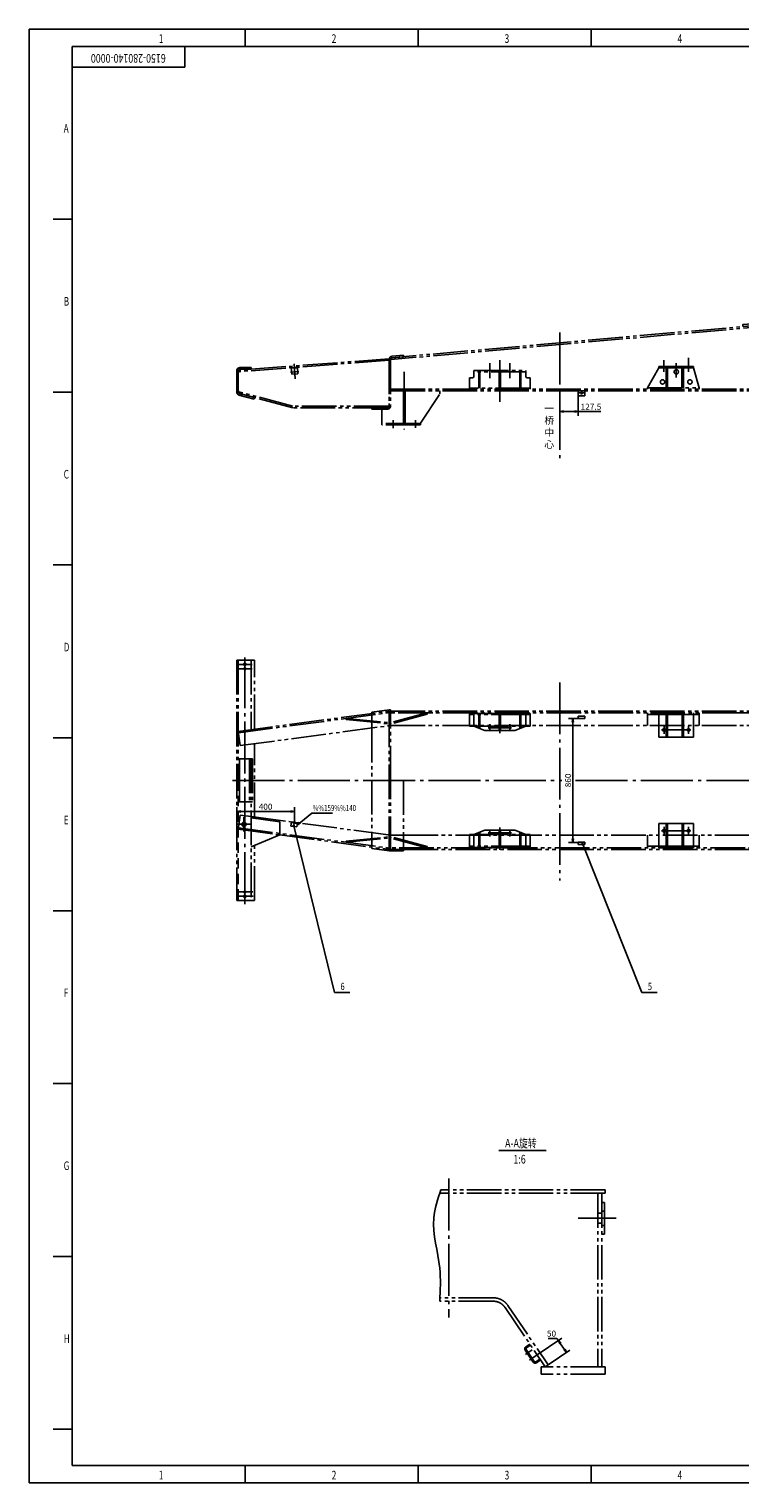
# Model space of a CAD drawing. Extents: x 0 to 14268, y 0 to 10092.
# Drawn here: x 0 to 4932, y 0 to 10092 of the extents above; entities that cross this region are included whole.
import ezdxf
from ezdxf.enums import TextEntityAlignment as Align

# ---------------------------------------------------------------- set-up
doc = ezdxf.new("R2010")
doc.units = 0
doc.header["$LTSCALE"] = 12
doc.header["$MEASUREMENT"] = 0
for name, pattern in [('CENTER', [25.2, 20, -2, 1.2, -2]), ('CENTER1', [12.6, 10, -1, 0.6, -1]), ('CENTER2', [28.575, 19.05, -3.175, 3.175, -3.175]), ('HIDDEN', [3, 2, -1]), ('PHANTOM1', [15, 10, -1, 1, -1, 1, -1])]:
    doc.linetypes.add(name, pattern=pattern)
doc.layers.get('0').update_dxf_attribs({"linetype": 'CONTINUOUS'})
doc.layers.get('DEFPOINTS').update_dxf_attribs({"linetype": 'CONTINUOUS'})
for name, color, linetype in [('1', 2, 'CONTINUOUS'), ('1粗实线', 2, 'CONTINUOUS'), ('3-中心线', 6, 'CENTER2'), ('3中心线', 6, 'CENTER1'), ('4虚线', 3, 'HIDDEN'), ('5双点线', 3, 'PHANTOM1'), ('6标注线', 4, 'CONTINUOUS'), ('DIML', 4, 'CONTINUOUS')]:
    doc.layers.add(name, color=color, linetype=linetype)
doc.styles.add('HZ', font='txt.shx', dxfattribs={"width": 0.7, "bigfont": 'hztxt.shx'})
doc.dimstyles.new('DSTYLE3', dxfattribs={"dimscale": 12, "dimtxt": 3.5, "dimasz": 1.6, "dimexe": 2.5, "dimexo": 0, "dimgap": 1, "dimtad": 1, "dimdec": 0, "dimrnd": 1, "dimzin": 0, "dimdsep": 46, "dimtxsty": 'HZ', "dimblk": 'JAZ', "dimblk1": 'JNO', "dimblk2": 'JAZ', "dimcen": 2, "dimadec": 0, "dimazin": 0, "dimtfac": 1, "dimtmove": 0, "dimatfit": 2, "dimldrblk": 'JAZ', "dimfxl": 0, "dimtolj": 1, "dimtzin": 0, "dimarcsym": 0})

# ---------------------------------------------------------------- blocks, each defined once
blk = doc.blocks.new('TKBTA0')
at = {"layer": '1', "color": 4, "linetype": 'Continuous'}
for p, q in [((0, 841), (0, 0)), ((1189, 841), (0, 841)), ((125, 841), (125, 831)), ((225, 841), (225, 831)), ((325, 841), (325, 831)), ((14, 731), (25, 731)), ((14, 631), (25, 631)), ((14, 531), (25, 531)), ((14, 431), (25, 431)), ((14, 331), (25, 331)), ((14, 231), (25, 231)), ((14, 131), (25, 131)), ((14, 31), (25, 31)), ((125, 0), (125, 10)), ((225, 0), (225, 10)), ((325, 0), (325, 10)), ((0, 0), (1189, 0))]:
    blk.add_line(p, q, dxfattribs=at)
at = {"layer": '1', "color": 2, "linetype": 'Continuous'}
for p, q in [((25, 831), (25, 10)), ((1179, 831), (25, 831)), ((90, 819), (90, 831)), ((25, 819), (90, 819)), ((25, 10), (1179, 10))]:
    blk.add_line(p, q, dxfattribs=at)
at = {"layer": '1', "color": 4, "linetype": 'Continuous', "style": 'HZ', "width": 0.7}
for s, p in [('1', (75, 833)), ('2', (175, 833)), ('3', (275, 833)), ('4', (375, 833)), ('A', (20, 781)), ('B', (20, 681)), ('C', (20, 581)), ('D', (20, 481)), ('E', (20, 381)), ('F', (20, 281)), ('G', (20, 181)), ('H', (20, 81)), ('1', (75, 2)), ('2', (175, 2)), ('3', (275, 2)), ('4', (375, 2))]:
    blk.add_text(s, height=5, dxfattribs=at).set_placement(p)
blk = doc.blocks.new('JDH')
at = {"layer": '1', "color": 4, "linetype": 'Continuous', "style": 'HZ', "width": 0.75}
blk.add_attdef('JDH', text='', height=5, rotation=180, dxfattribs=at).set_placement((32.39, -6.3), align=Align.MIDDLE)
blk = doc.blocks.new('A$C547D631F')
at = {"layer": '1粗实线'}
blk.add_line((418, 1033), (418, 1020), dxfattribs=at)
at = {"layer": '3中心线', "ltscale": 5}
for p, q in [((260, 1050), (260, 0)), ((405, 1053), (405, 0)), ((550, 1050), (550, 0)), ((220, 460), (300, 460)), ((240, 478), (240, 441)), ((280, 478), (280, 441)), ((510, 460), (590, 460)), ((530, 478), (530, 441)), ((570, 478), (570, 441)), ((219, 350), (302, 350)), ((509, 350), (595, 350))]:
    blk.add_line(p, q, dxfattribs=at)
at = {"layer": '4虚线', "ltscale": 3}
blk.add_line((278, 312), (290, 312), dxfattribs=at)
at = {"layer": '5双点线', "ltscale": 2}
for p, q in [((0, 1259), (520, 1259)), ((0, 1259), (0, 1229)), ((520, 1259), (520, 1229)), ((102, 1033), (102, 1020)), ((110, 1020), (410, 1020)), ((50, 960), (50, 515)), ((200, 950), (200, 790)), ((220, 970), (300, 970)), ((320, 950), (320, 790)), ((470, 960), (470, 515)), ((220, 770), (300, 770)), ((110, 620), (110, 28)), ((110, 620), (410, 620)), ((120, 620), (120, 28)), ((120, 610), (400, 610)), ((210, 610), (210, 602)), ((310, 610), (310, 602)), ((400, 620), (400, 28)), ((410, 620), (410, 28)), ((470, 620), (700, 620)), ((690, 610), (470, 610)), ((500, 610), (500, 602)), ((600, 610), (600, 602)), ((690, 620), (690, 28)), ((700, 620), (700, 28)), ((909, 611), (794, 433)), ((917, 606), (802, 428)), ((965, 620), (926, 620)), ((965, 610), (926, 610)), ((965, 620), (965, 610)), ((50, 515), (90, 290)), ((120, 602), (210, 602)), ((310, 602), (400, 602)), ((470, 515), (465, 485)), ((500, 602), (470, 602)), ((690, 602), (600, 602)), ((120, 485), (400, 485)), ((120, 480), (400, 480)), ((120, 440), (400, 440)), ((120, 435), (400, 435)), ((230, 435), (230, 295)), ((242, 435), (242, 295)), ((278, 435), (278, 295)), ((290, 435), (290, 295)), ((410, 485), (690, 485)), ((410, 480), (690, 480)), ((410, 440), (690, 440)), ((410, 435), (690, 435)), ((456, 435), (430, 290)), ((465, 485), (456, 435)), ((520, 435), (520, 295)), ((532, 435), (532, 295)), ((568, 435), (568, 295)), ((580, 435), (580, 295)), ((791, 427), (700, 68)), ((801, 425), (710, 66)), ((230, 388), (242, 388)), ((230, 312), (242, 312)), ((278, 388), (290, 388)), ((520, 388), (532, 388)), ((520, 312), (532, 312)), ((568, 388), (580, 388)), ((568, 312), (580, 312)), ((90, 290), (110, 290)), ((120, 295), (400, 295)), ((120, 290), (400, 290)), ((120, 245), (400, 245)), ((410, 295), (690, 295)), ((410, 290), (690, 290)), ((410, 245), (690, 245)), ((110, 28), (120, 28)), ((120, 82), (210, 82)), ((120, 68), (400, 68)), ((120, 58), (400, 58)), ((210, 68), (210, 82)), ((310, 82), (400, 82)), ((310, 68), (310, 82)), ((400, 28), (410, 28)), ((500, 82), (410, 82)), ((690, 68), (410, 68)), ((690, 58), (410, 58)), ((500, 68), (500, 82)), ((690, 82), (600, 82)), ((600, 68), (600, 82)), ((690, 28), (700, 28)), ((710, 66), (700, 68))]:
    blk.add_line(p, q, dxfattribs=at)
for centre in [(240, 460), (280, 460), (530, 460), (570, 460)]:
    blk.add_circle(centre, 6.5, dxfattribs=at)
for centre, radius, start, end in [((-138, 1033), 240, 360, 54.9004), ((658, 1033), 240, 125.0996, 180), ((110, 960), 60, 90, 180), ((410, 960), 60, 360, 90), ((220, 950), 20, 90, 180), ((300, 950), 20, 0, 90), ((220, 790), 20, 180, 270), ((300, 790), 20, 270, 360), ((926, 600), 20, 90, 147.0823), ((926, 600), 10, 90, 147.0823), ((811, 422), 20, 147.0823, 165.7405), ((811, 422), 10, 147.0823, 165.7405)]:
    blk.add_arc(centre, radius, start, end, dxfattribs=at)
blk = doc.blocks.new('A$C5FB43278')
at = {"layer": '3中心线', "ltscale": 3}
blk.add_line((115, 133), (115, 0), dxfattribs=at)
at = {"layer": '4虚线', "ltscale": 3}
for p, q in [((0, 54), (0, 64)), ((0, 54), (230, 54)), ((15, 64), (15, 76)), ((215, 64), (215, 76)), ((230, 64), (230, 54))]:
    blk.add_line(p, q, dxfattribs=at)
blk = doc.blocks.new('A$C103F328A')
at = {"layer": '3中心线', "ltscale": 5}
for p, q in [((500, 1031), (500, 0)), ((645, 1035), (645, 0)), ((790, 1031), (790, 0)), ((460, 460), (540, 460)), ((480, 478), (480, 441)), ((520, 478), (520, 441)), ((750, 460), (830, 460)), ((770, 478), (770, 441)), ((810, 478), (810, 441)), ((459, 350), (542, 350)), ((749, 350), (835, 350))]:
    blk.add_line(p, q, dxfattribs=at)
at = {"layer": '5双点线', "ltscale": 2}
for p, q in [((760, 1089), (240, 1089)), ((240, 1089), (240, 1059)), ((240, 1089), (240, 1059)), ((760, 1089), (760, 1059)), ((342, 863), (342, 860)), ((350, 860), (650, 860)), ((658, 863), (658, 860)), ((290, 800), (290, 515)), ((710, 800), (710, 515)), ((1000, 800), (1000, 772)), ((350, 620), (350, 28)), ((350, 620), (650, 620)), ((360, 620), (360, 28)), ((360, 610), (640, 610)), ((450, 610), (450, 602)), ((550, 610), (550, 602)), ((640, 620), (640, 28)), ((650, 620), (650, 28)), ((710, 620), (940, 620)), ((930, 610), (710, 610)), ((740, 610), (740, 602)), ((840, 610), (840, 602)), ((930, 620), (930, 28)), ((940, 620), (940, 28)), ((1000, 632), (1000, 515)), ((290, 515), (330, 290)), ((360, 602), (450, 602)), ((550, 602), (640, 602)), ((710, 515), (705, 485)), ((740, 602), (710, 602)), ((930, 602), (840, 602)), ((1000, 515), (960, 290)), ((0, 450), (302, 450)), ((0, 450), (0, 440)), ((0, 440), (40, 440)), ((48, 436), (342, 62)), ((56, 443), (350, 68)), ((360, 485), (640, 485)), ((360, 480), (640, 480)), ((360, 440), (640, 440)), ((360, 435), (640, 435)), ((470, 435), (470, 295)), ((482, 435), (482, 295)), ((518, 435), (518, 295)), ((530, 435), (530, 295)), ((650, 485), (930, 485)), ((650, 480), (930, 480)), ((650, 440), (930, 440)), ((650, 435), (930, 435)), ((696, 435), (670, 290)), ((705, 485), (696, 435)), ((760, 435), (760, 295)), ((772, 435), (772, 295)), ((808, 435), (808, 295)), ((820, 435), (820, 295)), ((470, 388), (482, 388)), ((470, 312), (482, 312)), ((518, 388), (530, 388)), ((518, 312), (530, 312)), ((760, 388), (772, 388)), ((760, 312), (772, 312)), ((808, 388), (820, 388)), ((808, 312), (820, 312)), ((330, 290), (350, 290)), ((360, 295), (640, 295)), ((360, 290), (640, 290)), ((360, 245), (640, 245)), ((650, 295), (930, 295)), ((650, 290), (930, 290)), ((650, 245), (930, 245)), ((960, 290), (940, 290)), ((342, 62), (350, 68)), ((350, 28), (360, 28)), ((360, 82), (450, 82)), ((360, 68), (640, 68)), ((360, 58), (640, 58)), ((450, 68), (450, 82)), ((550, 82), (640, 82)), ((550, 68), (550, 82)), ((640, 28), (650, 28)), ((740, 82), (650, 82)), ((930, 68), (650, 68)), ((930, 58), (650, 58)), ((740, 68), (740, 82)), ((930, 82), (840, 82)), ((840, 68), (840, 82)), ((930, 28), (940, 28))]:
    blk.add_line(p, q, dxfattribs=at)
for centre in [(480, 460), (520, 460), (770, 460), (810, 460)]:
    blk.add_circle(centre, 6.5, dxfattribs=at)
for centre, radius, start, end in [((102, 863), 240, 0, 54.9004), ((898, 863), 240, 125.0996, 180), ((350, 800), 60, 90, 180), ((650, 800), 60, 360, 90), ((940, 800), 60, 360, 54.3147), ((40, 430), 20, 38.144, 90), ((40, 430), 10, 38.144, 90)]:
    blk.add_arc(centre, radius, start, end, dxfattribs=at)
blk = doc.blocks.new('A$C3A200AA8')
at = {"layer": '3中心线', "ltscale": 3}
for p, q in [((5068, 1737), (5068, 0)), ((7119, 1617), (7119, 1718)), ((7968, 1734), (7968, 277)), ((8718, 1737), (8718, 277)), ((11068, 1737), (11068, 168)), ((5683, 1622), (5683, 1469)), ((3693, 1560), (3693, 550)), ((5508, 1545), (5861, 1545)), ((2243, 1397), (2243, 508)), ((6778, 1326), (6778, 1193)), ((9168, 1326), (9168, 1193)), ((11108, 1326), (11108, 1193)), ((3135, 1125), (3135, 1223)), ((11307, 1256), (11564, 1256)), ((11468, 1302), (11468, 1211)), ((1163, 1125), (1163, 724)), ((1756, 1082), (1756, 1184)), ((1826, 917), (1826, 1206)), ((1896, 1082), (1896, 1184)), ((2965, 1124), (2965, 1205)), ((3050, 1184), (3050, 1086)), ((1086, 733), (1086, 789)), ((1240, 737), (1240, 789))]:
    blk.add_line(p, q, dxfattribs=at)
at = {"layer": '4虚线', "ltscale": 3}
for p, q in [((5064, 1632), (5064, 1397)), ((5072, 1632), (5072, 1397)), ((5064, 1397), (5072, 1397)), ((4808, 1257), (4808, 1269)), ((6678, 1257), (6678, 1269)), ((6878, 1257), (6878, 1269)), ((9068, 1257), (9068, 1269)), ((9268, 1257), (9268, 1269)), ((4728, 1029), (4728, 1054))]:
    blk.add_line(p, q, dxfattribs=at)
blk.add_arc((4312, 1335), 502, 325.9359, 351.0464, dxfattribs=at)
at = {"layer": '5双点线', "ltscale": 2}
for p, q in [((4633, 1632), (4103, 1490)), ((4633, 1644), (4115, 1505)), ((4635, 1632), (4117, 1493)), ((4633, 1644), (4868, 1644)), ((4635, 1632), (4868, 1632)), ((4636, 1632), (4733, 1632)), ((4683, 1632), (11390, 1632)), ((4733, 1029), (4733, 1632)), ((4733, 1632), (4733, 1029)), ((4818, 1644), (6403, 1644)), ((4828, 1029), (4828, 1632)), ((4838, 1029), (4838, 1632)), ((4868, 1632), (4868, 1644)), ((4868, 1632), (4868, 1644)), ((5493, 1029), (5493, 1632)), ((5501, 1029), (5501, 1632)), ((9528, 1648), (6403, 1648)), ((6403, 1632), (6403, 1648)), ((6433, 1029), (6433, 1632)), ((6441, 1029), (6441, 1632)), ((8856, 1678), (7081, 1678)), ((7081, 1648), (7081, 1678)), ((7085, 1029), (7085, 1632)), ((7095, 1029), (7095, 1632)), ((7106, 1648), (7106, 1678)), ((7108, 1648), (7108, 1678)), ((7131, 1648), (7131, 1678)), ((7133, 1648), (7133, 1678)), ((7169, 1648), (7169, 1678)), ((7274, 1582), (7181, 1632)), ((7232, 1632), (7232, 1622)), ((7232, 1622), (7274, 1582)), ((7280, 1632), (7274, 1582)), ((7534, 1332), (7534, 1632)), ((7546, 1332), (7546, 1632)), ((7831, 1262), (7831, 1632)), ((7843, 1262), (7843, 1632)), ((8093, 1262), (8093, 1632)), ((8105, 1262), (8105, 1632)), ((8390, 1332), (8390, 1632)), ((8402, 1332), (8402, 1632)), ((8656, 1632), (8662, 1582)), ((8662, 1582), (8755, 1632)), ((8704, 1622), (8662, 1582)), ((8704, 1632), (8704, 1622)), ((8767, 1648), (8767, 1678)), ((8841, 1029), (8841, 1632)), ((8851, 1029), (8851, 1632)), ((8856, 1648), (8856, 1678)), ((9490, 1029), (9490, 1632)), ((9498, 1029), (9498, 1632)), ((9513, 1632), (9513, 1628)), ((9513, 1628), (9543, 1628)), ((9528, 1632), (9528, 1648)), ((9528, 1644), (11390, 1644)), ((9543, 1632), (9543, 1628)), ((10135, 1029), (10135, 1632)), ((10143, 1029), (10143, 1632)), ((10774, 1186), (10774, 1632)), ((10782, 1186), (10782, 1632)), ((11064, 1632), (11064, 1397)), ((11072, 1632), (11072, 1397)), ((11390, 1174), (11390, 1644)), ((11390, 1635), (11398, 1635)), ((11398, 1183), (11398, 1635)), ((4408, 1571), (4408, 1584)), ((4453, 1053), (4453, 1568)), ((5558, 1545), (5558, 1545)), ((5575, 1600), (5791, 1600)), ((5575, 1570), (5791, 1570)), ((5575, 1562), (5791, 1562)), ((5575, 1528), (5791, 1528)), ((5575, 1520), (5791, 1520)), ((5808, 1545), (5808, 1545)), ((7274, 1582), (7524, 1342)), ((8662, 1582), (8412, 1342)), ((4114, 1481), (1069, 1210)), ((4113, 1493), (1079, 1223)), ((4115, 1505), (3513, 1452)), ((4117, 1493), (3513, 1440)), ((3513, 1440), (3513, 1452)), ((4064, 1475), (3912, 1397)), ((3914, 1029), (3914, 1463)), ((3958, 1479), (3958, 1491)), ((4063, 1029), (4063, 1476)), ((4113, 1493), (4237, 1029)), ((4237, 1068), (4237, 1513)), ((5575, 1490), (5791, 1490)), ((7856, 1417), (8079, 1417)), ((3891, 1351), (3970, 1059)), ((7534, 1342), (7524, 1342)), ((7534, 1332), (7534, 1029)), ((7534, 1332), (7546, 1332)), ((7546, 1352), (7556, 1340)), ((7546, 1332), (7546, 1029)), ((7556, 1340), (7821, 1274)), ((7831, 1408), (7843, 1408)), ((8093, 1408), (8105, 1408)), ((8380, 1340), (8115, 1274)), ((8390, 1352), (8380, 1340)), ((8390, 1332), (8390, 1029)), ((8402, 1332), (8390, 1332)), ((8402, 1342), (8412, 1342)), ((8402, 1332), (8402, 1029)), ((11064, 1397), (11072, 1397)), ((11368, 1326), (11287, 1186)), ((11398, 1326), (11368, 1326)), ((11468, 1326), (11398, 1326)), ((1058, 1216), (25, 1137)), ((1058, 1216), (1058, 891)), ((1078, 1233), (1158, 1240)), ((1158, 1230), (1079, 1223)), ((1158, 1230), (1158, 1240)), ((4808, 1269), (7218, 1269)), ((4808, 1257), (7218, 1257)), ((6578, 1247), (6578, 1257)), ((6578, 1247), (6978, 1247)), ((6978, 1257), (6978, 1247)), ((7218, 1257), (7218, 1269)), ((7821, 1274), (7831, 1282)), ((7831, 1262), (7831, 1029)), ((7831, 1262), (7843, 1262)), ((7843, 1272), (7963, 1272)), ((7843, 1262), (7843, 1029)), ((7973, 1272), (8093, 1272)), ((8093, 1262), (8093, 1029)), ((8093, 1262), (8105, 1262)), ((8115, 1274), (8105, 1282)), ((8105, 1262), (8105, 1029)), ((8368, 1269), (11390, 1269)), ((8368, 1257), (8368, 1269)), ((8368, 1257), (11390, 1257)), ((8710, 947), (8710, 1257)), ((8726, 947), (8726, 1257)), ((8968, 1247), (8968, 1257)), ((8968, 1247), (9368, 1247)), ((9368, 1257), (9368, 1247)), ((11008, 1257), (11008, 1269)), ((11208, 1257), (11208, 1269)), ((0, 1132), (0, 986)), ((10, 1121), (25, 1137)), ((10, 1132), (10, 986)), ((10, 1121), (10, 992)), ((1058, 1206), (15, 1126)), ((22, 1154), (100, 1154)), ((22, 1144), (100, 1144)), ((100, 1154), (100, 1144)), ((1058, 1211), (1058, 888)), ((1068, 1211), (1068, 888)), ((1646, 1134), (2006, 1134)), ((1646, 1134), (1646, 1094)), ((2006, 1126), (1646, 1126)), ((1680, 1012), (1680, 1126)), ((1688, 1012), (1688, 1126)), ((1822, 1012), (1822, 1126)), ((1830, 1012), (1830, 1126)), ((1964, 1012), (1964, 1126)), ((1972, 1012), (1972, 1126)), ((2006, 1134), (2006, 1094)), ((2850, 1014), (2930, 1153)), ((2930, 1163), (3170, 1163)), ((2930, 1153), (2930, 1163)), ((2930, 1153), (3170, 1153)), ((2980, 1014), (2980, 1153)), ((2990, 1014), (2990, 1153)), ((3090, 1014), (3090, 1153)), ((3100, 1014), (3100, 1153)), ((3170, 1153), (3170, 1163)), ((3170, 1153), (3210, 1014)), ((5578, 1129), (5678, 1129)), ((10373, 1129), (10473, 1129)), ((10773, 1186), (11390, 1186)), ((10773, 1186), (10773, 1004)), ((10773, 1174), (11390, 1174)), ((11390, 1183), (11398, 1183)), ((11398, 1186), (11468, 1186)), ((1616, 1084), (1616, 1004)), ((1616, 1084), (1636, 1084)), ((2036, 1012), (1616, 1012)), ((2036, 1084), (2016, 1084)), ((2036, 1084), (2036, 1004)), ((2850, 1014), (3210, 1014)), ((2850, 1004), (2850, 1014)), ((3210, 1004), (3210, 1014)), ((3641, 1029), (4008, 1029)), ((3641, 1004), (3641, 1029)), ((4008, 1029), (4733, 1029)), ((4237, 1029), (10773, 1029)), ((4237, 1029), (4247, 992)), ((5528, 1079), (5528, 1029)), ((5728, 1079), (5728, 1029)), ((7428, 1029), (7428, 1054)), ((10323, 1079), (10323, 1029)), ((10523, 1079), (10523, 1029)), ((10, 992), (24, 973)), ((390, 886), (14, 987)), ((16, 964), (121, 936)), ((19, 974), (123, 946)), ((389, 876), (24, 973)), ((121, 936), (123, 946)), ((1068, 1004), (4244, 1004)), ((1068, 992), (4247, 992)), ((1158, 992), (1158, 766)), ((1168, 992), (1168, 766)), ((1275, 768), (1410, 972)), ((1410, 992), (1410, 972)), ((4244, 1004), (10773, 1004)), ((8618, 1004), (8618, 992)), ((8618, 992), (8818, 992)), ((8618, 992), (8668, 947)), ((8768, 947), (8668, 947)), ((8668, 947), (8668, 935)), ((8668, 935), (8768, 935)), ((8768, 947), (8818, 992)), ((8768, 947), (8768, 935)), ((8818, 1004), (8818, 992)), ((1043, 876), (389, 876)), ((1053, 886), (390, 886)), ((1046, 876), (938, 876)), ((938, 866), (938, 876)), ((1046, 866), (938, 866)), ((1008, 866), (1008, 756)), ((1043, 876), (1058, 891)), ((1275, 766), (1008, 766)), ((1275, 756), (1008, 756)), ((1077, 756), (1077, 766)), ((1095, 756), (1095, 766)), ((1231, 756), (1231, 766)), ((1249, 756), (1249, 766)), ((1275, 768), (1275, 756))]:
    blk.add_line(p, q, dxfattribs=at)
at = {"layer": '5双点线'}
blk.add_line((8158, 1054), (8158, 1029), dxfattribs=at)
at = {"layer": '5双点线', "ltscale": 2}
for centre, radius in [((11468, 1256), 33), ((11468, 1256), 30), ((3050, 1125), 15), ((2955, 1055), 15), ((3145, 1055), 15)]:
    blk.add_circle(centre, radius, dxfattribs=at)
for centre, radius, start, end in [((5575, 1545), 55, 90, 180), ((5575, 1545), 55, 180, 270), ((5575, 1545), 25, 90, 180), ((5575, 1545), 25, 180, 270), ((5575, 1545), 17, 90, 180), ((5575, 1545), 17, 180, 270), ((5791, 1545), 55, 0, 90), ((5791, 1545), 25, 0, 90), ((5791, 1545), 17, 0, 90), ((5791, 1545), 55, 270, 0), ((5791, 1545), 25, 270, 0), ((5791, 1545), 17, 270, 0), ((4155, 1296), 200, 105, 117.0681), ((3930, 1361), 40, 117.0681, 195), ((11468, 1256), 70, 270, 90), ((1080, 1211), 22, 95.0852, 180), ((1080, 1211), 12, 95.0852, 180), ((7896, 1749), 838, 215.9315, 236.0105), ((7968, 1272), 5, 0, 180), ((7690, 1749), 838, 303.9895, 324.0685), ((22, 1132), 22, 90, 180), ((22, 1132), 12, 90, 180), ((5578, 1079), 50, 90, 180), ((5678, 1079), 50, 0, 90), ((10373, 1079), 50, 90, 180), ((10473, 1079), 50, 0, 90), ((1636, 1094), 10, 270, 0), ((2016, 1094), 10, 180, 270), ((4008, 1069), 40, 195, 270), ((22, 986), 22, 180, 255), ((22, 986), 12, 180, 255), ((1046, 888), 12, 270, 0), ((1046, 888), 22, 270, 0)]:
    blk.add_arc(centre, radius, start, end, dxfattribs=at)
for p in [(3513, 1452), (7296, 1165)]:
    blk.add_point(p, dxfattribs=at)
at = {"layer": '5双点线'}
blk.add_blockref('A$C547D631F', (4663, 384), dxfattribs=at)
at = {"layer": '5双点线', "ltscale": 2}
for name, p in [('A$C103F328A', (10423, 554)), ('A$C5FB43278', (5813, 1193)), ('A$C5FB43278', (9693, 1193))]:
    blk.add_blockref(name, p, dxfattribs=at)
at = {"layer": '6标注线', "char_height": 50, "width": 74.63, "attachment_point": 1, "style": 'HZ'}
for s, insert in [('一\\P桥\\P中\\P心', (2135, 896)), ('二\\P桥\\P中\\P心', (3562, 896)), ('转\\P台\\P中\\P心', (7867, 896)), ('三\\P四\\P桥\\P中\\P心', (8609, 896)), ('后支腿\\P中\\P心', (10967, 577)), ('前支腿\\P中\\P心', (4967, 420))]:
    blk.add_mtext(s, dxfattribs=dict(at, insert=insert))
blk = doc.blocks.new('JAZ')
at = {"color": 4, "linetype": 'Continuous'}
for p, q in [((0, 0), (-1.3, 0.22)), ((-1.3, 0.22), (-0.99, 0)), ((-1.3, -0.22), (0, 0)), ((-0.99, 0), (-1.3, -0.22)), ((-0.43, 0), (-1.01, 0.1)), ((-1.01, 0.1), (-0.87, 0)), ((-1.01, -0.1), (-0.43, 0)), ((-0.87, 0), (-1.01, -0.1))]:
    blk.add_line(p, q, dxfattribs=at)
at = {"layer": 'DIML', "color": 4, "linetype": 'Continuous'}
blk.add_line((0, 0), (-1.37, 0), dxfattribs=at)
blk = doc.blocks.new('*D33')
at = {"color": 0, "linetype": 'ByBlock'}
for p, q in [((4059, 622), (4237, 743)), ((4202, 742), (4141, 742)), ((4213, 726), (4202, 742)), ((4258, 659), (4223, 710)), ((4141, 557), (4293, 660))]:
    blk.add_line(p, q, dxfattribs=at)
at = {"layer": 'DEFPOINTS', "color": 0, "linetype": 'ByBlock'}
for p in [(4213, 726), (4059, 622), (4141, 557)]:
    blk.add_point(p, dxfattribs=at)
at = {"color": 0, "linetype": 'ByBlock', "xscale": 19.2, "yscale": 19.2, "zscale": 19.2}
for p, rotation in [((4213, 726), 124.0366103536704), ((4269, 643), 304.0366103536705)]:
    blk.add_blockref('JAZ', p, dxfattribs=dict(at, rotation=rotation))
at = {"color": 0, "linetype": 'ByBlock', "insert": (4165, 775), "char_height": 42, "attachment_point": 5, "style": 'HZ'}
blk.add_mtext('\\A1;50', dxfattribs=at)
blk = doc.blocks.new('JNO')
at = {"color": 4, "linetype": 'Continuous'}
blk.add_circle((0, 0), 0.075, dxfattribs=at)
at = {"layer": 'DIML', "color": 4, "linetype": 'Continuous'}
blk.add_line((0, 0), (-1.05, 0), dxfattribs=at)
blk = doc.blocks.new('*D35')
at = {"color": 0, "linetype": 'ByBlock'}
for p, q in [((1441, 4992), (1441, 5083)), ((1460, 5053), (1822, 5053)), ((1841, 4978), (1841, 5083))]:
    blk.add_line(p, q, dxfattribs=at)
at = {"layer": 'DEFPOINTS', "color": 0, "linetype": 'ByBlock'}
for p in [(1841, 5053), (1441, 4992), (1841, 4978)]:
    blk.add_point(p, dxfattribs=at)
at = {"color": 0, "linetype": 'ByBlock', "xscale": 19.2, "yscale": 19.2, "zscale": 19.2, "rotation": 180}
blk.add_blockref('JAZ', (1441, 5053), dxfattribs=at)
at = {"color": 0, "linetype": 'ByBlock', "xscale": 19.2, "yscale": 19.2, "zscale": 19.2}
blk.add_blockref('JAZ', (1841, 5053), dxfattribs=at)
at = {"color": 0, "linetype": 'ByBlock', "insert": (1641, 5086), "char_height": 42, "attachment_point": 5, "style": 'HZ'}
blk.add_mtext('\\A1;400', dxfattribs=at)
blk = doc.blocks.new('A$C1CA353CB')
at = {"layer": '1', "color": 2, "linetype": 'Continuous'}
for p, q in [((9, 78), (9, 33)), ((51, 78), (9, 78)), ((51, 74), (9, 74)), ((51, 33), (9, 33)), ((51, 78), (51, 33))]:
    blk.add_line(p, q, dxfattribs=at)
at = {"layer": 'DIML', "color": 6, "linetype": 'CENTER1'}
blk.add_line((30, 0), (30, 104), dxfattribs=at)
at = {"layer": 'DIML', "color": 6, "linetype": 'CENTER'}
blk.add_line((60, 47), (0, 47), dxfattribs=at)
blk = doc.blocks.new('GXB')
at = {"layer": '1', "color": 4, "linetype": 'Continuous', "style": 'HZ', "width": 0.75}
blk.add_attdef('XH', text='', height=4.2, dxfattribs=at).set_placement((0, 0), align=Align.MIDDLE)
at = {"layer": '1', "color": 2, "linetype": 'Continuous', "style": 'HZ', "width": 0.75, "flags": 1}
for tag, p in [('DH(TZH)', (8.47, 0.09)), ('JS', (15.2, 0.22))]:
    blk.add_attdef(tag, p, '', height=1, dxfattribs=at)
blk = doc.blocks.new('JDOT')
at = {"color": 4, "linetype": 'Continuous'}
for radius in [0.2, 0.078]:
    blk.add_circle((0, 0), radius, dxfattribs=at)
blk = doc.blocks.new('*D58')
at = {"color": 0, "linetype": 'ByBlock'}
for p, q in [((3811, 5699), (3743, 5699)), ((3773, 5680), (3773, 4859)), ((3811, 4839), (3743, 4839))]:
    blk.add_line(p, q, dxfattribs=at)
at = {"layer": 'DEFPOINTS', "color": 0, "linetype": 'ByBlock'}
for p in [(3811, 5699), (3773, 4839), (3811, 4839)]:
    blk.add_point(p, dxfattribs=at)
at = {"color": 0, "linetype": 'ByBlock', "xscale": 19.2, "yscale": 19.2, "zscale": 19.2}
for p, rotation in [((3773, 5699), 90), ((3773, 4839), 270)]:
    blk.add_blockref('JAZ', p, dxfattribs=dict(at, rotation=rotation))
at = {"color": 0, "linetype": 'ByBlock', "insert": (3740, 5269), "char_height": 42, "attachment_point": 5, "rotation": 90, "style": 'HZ'}
blk.add_mtext('\\A1;860', dxfattribs=at)
blk = doc.blocks.new('*D60')
at = {"color": 0, "linetype": 'ByBlock'}
for p, q in [((3684, 7972), (3684, 7800)), ((3811, 7939), (3811, 7800)), ((3703, 7830), (3792, 7830)), ((3811, 7830), (3967, 7830))]:
    blk.add_line(p, q, dxfattribs=at)
at = {"layer": 'DEFPOINTS', "color": 0, "linetype": 'ByBlock'}
for p in [(3684, 7972), (3811, 7939), (3684, 7830)]:
    blk.add_point(p, dxfattribs=at)
at = {"color": 0, "linetype": 'ByBlock', "xscale": 19.2, "yscale": 19.2, "zscale": 19.2, "rotation": 180}
blk.add_blockref('JAZ', (3684, 7830), dxfattribs=at)
at = {"color": 0, "linetype": 'ByBlock', "xscale": 19.2, "yscale": 19.2, "zscale": 19.2}
blk.add_blockref('JAZ', (3811, 7830), dxfattribs=at)
at = {"color": 0, "linetype": 'ByBlock', "insert": (3899, 7863), "char_height": 42, "attachment_point": 5, "style": 'HZ'}
blk.add_mtext('\\A1;127.5', dxfattribs=at)

msp = doc.modelspace()

# ---------------------------------------------------------------- linework, layer by layer
at = {"layer": '1', "color": 2, "linetype": 'Continuous'}
for p, q in [((1815.9, 4558.9), (1819.9, 4588.6)), ((1815.9, 4558.9), (1857.5, 4553.3)), ((1819.2, 4583.7), (1860.9, 4578.1)), ((1819.9, 4588.6), (1861.5, 4583.1)), ((1857.5, 4553.3), (1861.5, 4583.1))]:
    msp.add_line(p, q, dxfattribs=at)
at = {"layer": '1', "color": 6, "linetype": 'CENTER1'}
for p, q in [((1842.1, 4596), (1838.8, 4571.2)), ((3445.7, 892.3), (3491.9, 923.5)), ((3472.6, 852.5), (3519, 883.9))]:
    msp.add_line(p, q, dxfattribs=at)
at = {"layer": '1粗实线'}
msp.add_circle((1490.6, 4572), 15, dxfattribs=at)
at = {"layer": '3-中心线', "color": 6, "linetype": 'CENTER'}
msp.add_line((3833.6, 7556), (3833.6, 7583), dxfattribs=at)
at = {"layer": '3中心线', "ltscale": 3}
for p, q in [((1548.3, 5682), (1457.2, 5682)), ((1548.3, 5652), (1457.2, 5652)), ((1497.6, 4018.1), (1497.6, 5730.7)), ((3683.6, 5557), (3683.6, 4180.7)), ((3266.6, 5359.5), (3266.6, 5204.5)), ((3196.6, 5218), (3196.6, 5266)), ((3336.6, 5266), (3336.6, 5218)), ((4405.8, 5199.5), (4405.8, 5254.5)), ((4575.8, 5199.5), (4575.8, 5254.5)), ((3185.6, 5242), (3347.6, 5242)), ((4590.3, 5227), (4387.7, 5227)), ((1411.2, 4877), (3697, 4877)), ((3792.5, 4877), (5106.6, 4877)), ((1440.6, 4572), (1540.6, 4572)), ((1490.6, 4622), (1490.6, 4522)), ((3266.6, 4394.5), (3266.6, 4549.5)), ((4405.8, 4554.5), (4405.8, 4499.5)), ((4575.8, 4554.5), (4575.8, 4499.5)), ((3185.6, 4512), (3347.6, 4512)), ((3196.6, 4536), (3196.6, 4488)), ((3336.6, 4488), (3336.6, 4536)), ((4590.3, 4527), (4387.7, 4527)), ((1553.4, 4102), (1458.3, 4102)), ((1553.9, 4072), (1458.3, 4072)), ((2913.6, 2112.6), (2913.6, 1147.4)), ((3809.8, 1837.4), (4074.3, 1837.4))]:
    msp.add_line(p, q, dxfattribs=at)
at = {"layer": '4虚线', "ltscale": 3}
msp.add_line((1450.6, 4877), (1450.6, 4042), dxfattribs=at)
at = {"layer": '4虚线', "ltscale": 5}
for p, q in [((1451, 4537.1), (1464.2, 4636.2)), ((1464.2, 4636.2), (1540.6, 4626))]:
    msp.add_line(p, q, dxfattribs=at)
at = {"layer": '5双点线', "ltscale": 2}
for p, q in [((1440.6, 5712), (1440.6, 4042)), ((1440.6, 5712), (1564, 5712)), ((1450.6, 5712), (1450.6, 4877)), ((1540.6, 5712), (1540.6, 5229)), ((1564, 5232.1), (1564, 5712)), ((1451, 5217), (2498.6, 5357)), ((2498.6, 5367), (2378.6, 5351)), ((2378.6, 5351), (2378.6, 5341)), ((2498.6, 4387), (2498.6, 5367)), ((2508.6, 5367), (2498.6, 5367)), ((2498.6, 5357), (2498.7, 5256.1)), ((2508.4, 5357), (5687.6, 5357)), ((2508.4, 5357), (2508.4, 5257)), ((2508.6, 4877), (2508.6, 5367)), ((1452.3, 5207.1), (2498.6, 5346.9)), ((1464.2, 5117.9), (2498.7, 5256.1)), ((2199.4, 5299.1), (2200.2, 5307)), ((2199.4, 5299.1), (2497.8, 5269.1)), ((2200.2, 5307), (2498.6, 5277)), ((2378.6, 5341), (2378.6, 5240.1)), ((2497.8, 5269.1), (2498.7, 5277)), ((2800.9, 5345), (2508.4, 5345)), ((2508.4, 5257), (5687.6, 5257)), ((2759.6, 5345), (2508.6, 5277)), ((2508.6, 5277), (2510.7, 5269.3)), ((2761.7, 5337.3), (2510.7, 5269.3)), ((2761.7, 5337.3), (2759.6, 5345)), ((4911.3, 5345), (2800.9, 5345)), ((3056.6, 5342), (3476.6, 5342)), ((3056.6, 5254), (3056.6, 5342)), ((3086.6, 5334), (3056.6, 5334)), ((3056.6, 5254), (3086.6, 5254)), ((3086.6, 5254), (3086.6, 5342)), ((3446.6, 5334), (3086.6, 5334)), ((3086.6, 5254), (3446.6, 5254)), ((3163.6, 5222), (3086.6, 5254)), ((3120.6, 5242), (3120.6, 5334)), ((3128.6, 5242), (3128.6, 5334)), ((3262.6, 5222), (3262.6, 5334)), ((3270.6, 5222), (3270.6, 5334)), ((3446.6, 5254), (3369.6, 5222)), ((3404.6, 5242), (3404.6, 5334)), ((3412.6, 5242), (3412.6, 5334)), ((3446.6, 5254), (3446.6, 5342)), ((3476.6, 5334), (3446.6, 5334)), ((3446.6, 5254), (3476.6, 5254)), ((3476.6, 5254), (3476.6, 5342)), ((4290.8, 5257), (4290.8, 5345)), ((4290.8, 5335), (4370.8, 5335)), ((4370.8, 5257), (4370.8, 5345)), ((4370.8, 5335), (4610.8, 5335)), ((4370.8, 5177), (4370.8, 5257)), ((4420.8, 5335), (4420.8, 5177)), ((4430.8, 5335), (4430.8, 5177)), ((4530.8, 5335), (4530.8, 5177)), ((4540.8, 5335), (4540.8, 5177)), ((4610.8, 5257), (4610.8, 5345)), ((4610.8, 5335), (4650.8, 5335)), ((4610.8, 5177), (4610.8, 5257)), ((4650.8, 5257), (4650.8, 5345)), ((5081.6, 5345), (4911.3, 5345)), ((1451, 5217), (1464.2, 5117.9)), ((2378.6, 5240.1), (2378.6, 4513.9)), ((3128.6, 5242), (3120.6, 5242)), ((3369.6, 5222), (3163.6, 5222)), ((3412.6, 5242), (3404.6, 5242)), ((4610.8, 5177), (4370.8, 5177)), ((4410.3, 5233.5), (4401.3, 5233.5)), ((4410.3, 5220.5), (4401.3, 5220.5)), ((4580.3, 5233.5), (4571.3, 5233.5)), ((4580.3, 5220.5), (4571.3, 5220.5)), ((1564, 4622.8), (1564, 5131.2)), ((1450.6, 5027), (1549.8, 5027)), ((1460.6, 5027), (1460.6, 4877)), ((1530.6, 5027), (1530.6, 4727)), ((1540.6, 5027), (1540.6, 4042)), ((1549.8, 5027), (1549.8, 4727)), ((1460.6, 4877), (1460.6, 4727)), ((2508.6, 4387), (2508.6, 4877)), ((2598.6, 4877), (2598.6, 4387)), ((1450.6, 4727), (1540.6, 4727)), ((1540.6, 4727), (1549.8, 4727)), ((1452.3, 4547), (2498.6, 4407.1)), ((1540.6, 4626), (2498.7, 4497.9)), ((1540.6, 4615.9), (1740.6, 4589.2)), ((1740.6, 4589.2), (1740.6, 4498.3)), ((4610.8, 4577), (4370.8, 4577)), ((4370.8, 4577), (4370.8, 4497)), ((4420.8, 4419), (4420.8, 4577)), ((4430.8, 4419), (4430.8, 4577)), ((4530.8, 4419), (4530.8, 4577)), ((4540.8, 4419), (4540.8, 4577)), ((4610.8, 4577), (4610.8, 4497)), ((1451, 4537.1), (1740.6, 4498.3)), ((1540.6, 4415.9), (1740.6, 4498.3)), ((1740.6, 4498.3), (2498.6, 4397)), ((2199.4, 4455), (2497.8, 4485)), ((2199.4, 4455), (2200.2, 4447)), ((2200.2, 4447), (2498.6, 4477)), ((2378.6, 4513.9), (2378.6, 4413.1)), ((2497.8, 4485), (2498.7, 4477)), ((2498.6, 4397), (2498.7, 4497.9)), ((2508.6, 4497), (2598.6, 4497)), ((2508.6, 4477), (2510.7, 4484.7)), ((2759.6, 4409), (2508.6, 4477)), ((2761.7, 4416.7), (2510.7, 4484.7)), ((2598.6, 4497), (5236.5, 4497)), ((3056.6, 4500), (3056.6, 4412)), ((3056.6, 4500), (3086.6, 4500)), ((3163.6, 4532), (3086.6, 4500)), ((3086.6, 4500), (3086.6, 4412)), ((3086.6, 4500), (3446.6, 4500)), ((3120.6, 4512), (3120.6, 4420)), ((3128.6, 4512), (3120.6, 4512)), ((3128.6, 4512), (3128.6, 4420)), ((3369.6, 4532), (3163.6, 4532)), ((3262.6, 4532), (3262.6, 4420)), ((3270.6, 4532), (3270.6, 4420)), ((3446.6, 4500), (3369.6, 4532)), ((3404.6, 4512), (3404.6, 4420)), ((3412.6, 4512), (3404.6, 4512)), ((3412.6, 4512), (3412.6, 4420)), ((3446.6, 4500), (3446.6, 4412)), ((3446.6, 4500), (3476.6, 4500)), ((3476.6, 4500), (3476.6, 4412)), ((4290.8, 4497), (4290.8, 4409)), ((4370.8, 4497), (4370.8, 4409)), ((4410.3, 4533.5), (4401.3, 4533.5)), ((4410.3, 4520.5), (4401.3, 4520.5)), ((4580.3, 4533.5), (4571.3, 4533.5)), ((4580.3, 4520.5), (4571.3, 4520.5)), ((4610.8, 4497), (4610.8, 4409)), ((4650.8, 4497), (4650.8, 4409)), ((1564, 4042), (1564, 4425.5)), ((2378.6, 4413.1), (2378.6, 4403)), ((2498.6, 4387), (2378.6, 4403)), ((2498.6, 4387), (2598.6, 4387)), ((5687.9, 4409), (2508.6, 4409)), ((2508.6, 4397), (2598.6, 4397)), ((2598.6, 4397), (5368.4, 4397)), ((2761.7, 4416.7), (2759.6, 4409)), ((3086.6, 4420), (3056.6, 4420)), ((3056.6, 4412), (3476.6, 4412)), ((3446.6, 4420), (3086.6, 4420)), ((3476.6, 4420), (3446.6, 4420)), ((4290.8, 4419), (4370.8, 4419)), ((4370.8, 4419), (4610.8, 4419)), ((4610.8, 4419), (4650.8, 4419)), ((1440.6, 4042), (1564, 4042)), ((3997.6, 2035.4), (2857.4, 2035.4)), ((3997.6, 2035.4), (3997.6, 2011.4)), ((3997.6, 2011.4), (2849.3, 2011.4)), ((3945.6, 2011.4), (3945.6, 805.4)), ((3973.6, 2011.4), (3973.6, 805.4)), ((3993.6, 1947.4), (3973.6, 1947.4)), ((3993.6, 1947.4), (3993.6, 1727.4)), ((3973.6, 1871.4), (3945.6, 1871.4)), ((3993.6, 1887.4), (3973.6, 1887.4)), ((3973.6, 1803.4), (3945.6, 1803.4)), ((3993.6, 1787.4), (3973.6, 1787.4)), ((3993.6, 1727.4), (3973.6, 1727.4)), ((3220.4, 1261.4), (2849.8, 1261.4)), ((3220.4, 1285.4), (2851, 1285.4)), ((3303.3, 1217.4), (3581.6, 805.4)), ((3323.2, 1230.9), (3601.5, 818.9)), ((3581.6, 805.4), (3601.5, 818.9)), ((3553.6, 805.4), (3553.6, 755.4)), ((3997.6, 805.4), (3553.6, 805.4)), ((3997.6, 755.4), (3553.6, 755.4)), ((3997.6, 805.4), (3997.6, 755.4))]:
    msp.add_line(p, q, dxfattribs=at)
for centre, radius in [((1497.6, 5682), 8.5), ((1497.6, 5652), 7), ((3196.6, 5242), 6.5), ((3336.6, 5242), 6.5), ((3196.6, 4512), 6.5), ((3336.6, 4512), 6.5), ((1497.6, 4072), 8.5), ((1497.6, 4102), 7)]:
    msp.add_circle(centre, radius, dxfattribs=at)
for centre, radius, start, end in [((4401.3, 5227), 6.5, 90, 270), ((4410.3, 5227), 6.5, 270, 90), ((4571.3, 5227), 6.5, 90, 270), ((4580.3, 5227), 6.5, 270, 90), ((4401.3, 4527), 6.5, 90, 270), ((4410.3, 4527), 6.5, 270, 90), ((4571.3, 4527), 6.5, 90, 270), ((4580.3, 4527), 6.5, 270, 90), ((3220.4, 1161.4), 124, 34.03661, 90), ((3220.4, 1161.4), 100, 34.03661, 90)]:
    msp.add_arc(centre, radius, start, end, dxfattribs=at)
at = {"layer": 'DIML', "color": 2, "linetype": 'Continuous'}
for p, q in [((3856.1, 7579.7), (3811.1, 7579.7)), ((3811.1, 7579.7), (3811.1, 7546.7)), ((3856.1, 7546.7), (3856.1, 7579.7)), ((3811.1, 7566.7), (3827.6, 7566.7)), ((3811.1, 7546.7), (3856.1, 7546.7)), ((3839.6, 7566.7), (3856.1, 7566.7)), ((3442.7, 921.7), (3498.7, 838.8)), ((3447, 943.9), (3475.2, 962.9)), ((3449.4, 926.1), (3505.3, 843.3)), ((3451.5, 937.2), (3479.7, 956.3)), ((3516.4, 841.1), (3544.6, 860.1)), ((3520.9, 834.5), (3549.1, 853.5))]:
    msp.add_line(p, q, dxfattribs=at)
at = {"layer": 'DIML', "color": 4, "linetype": 'Continuous'}
for p, q in [((1963.1, 4649.7), (1859.4, 4566.9)), ((2104.7, 4649.7), (1963.1, 4649.7)), ((1836.1, 4562.4), (2119.8, 3404.7)), ((3840.8, 4438.4), (4252.5, 3404.7)), ((2119.8, 3404.7), (2225.6, 3404.7)), ((4252.5, 3404.7), (4358.4, 3404.7)), ((3260.2, 2307.1), (3587.3, 2307.1))]:
    msp.add_line(p, q, dxfattribs=at)
at = {"layer": 'DIML', "color": 2, "linetype": 'Continuous'}
for points in [[(3811.1, 5307), (3856.1, 5307), (3856.1, 5322), (3811.1, 5322)], [(3811.1, 4447), (3856.1, 4447), (3856.1, 4432), (3811.1, 4432)]]:
    msp.add_lwpolyline(points, close=True, dxfattribs=at)
msp.add_circle((3833.6, 7566.7), 6, dxfattribs=at)
for centre, radius, start, end in [((3456, 930.6), 16, 124.03661, 214.03661), ((3456, 930.6), 8, 124.03661, 214.03661), ((3512, 847.7), 16, 214.03661, 304.03661), ((3512, 847.7), 8, 214.03661, 304.03661)]:
    msp.add_arc(centre, radius, start, end, dxfattribs=at)
at = {"layer": 'DIML', "color": 4, "linetype": 'Continuous'}
msp.add_spline([(2857.4, 2035.4), (2807.7, 1838.2), (2849.8, 1490.5), (2849.8, 1261.4)], degree=3, dxfattribs=at)

# ---------------------------------------------------------------- block references
at = {"color": 4, "xscale": 12, "yscale": 12, "zscale": 12}
msp.add_blockref('TKBTA0', (0, 0), dxfattribs=at)
msp.add_blockref('JDH', (300, 9972), dxfattribs=at).add_auto_attribs({'JDH': '6150-280140-0000'})
at = {"color": 4}
msp.add_blockref('A$C3A200AA8', (1440.6, 6587.8), dxfattribs=at)
at = {"layer": 'DIML', "color": 4, "rotation": 4.375180149826043}
msp.add_blockref('A$C1CA353CB', (1816.7, 7663), dxfattribs=at)
at = {"layer": 'DIML', "color": 4, "linetype": 'Continuous', "xscale": 19.2, "yscale": 19.2, "zscale": 19.2}
for name, p, rotation in [('JDOT', (1836.1, 4562.4), 103.7739408592363), ('JAZ', (1859.4, 4566.9), 218.6096552595379), ('JDOT', (3840.8, 4438.4), 111.7261168665115)]:
    msp.add_blockref(name, p, dxfattribs=dict(at, rotation=rotation))
at = {"layer": 'DIML', "color": 4, "linetype": 'Continuous', "xscale": 12, "yscale": 12, "zscale": 12}
for p, values in [((2175.2, 3439.9), {'XH': '6'}), ((4308, 3439.9), {'XH': '5'})]:
    msp.add_blockref('GXB', p, dxfattribs=at).add_auto_attribs(values)

# ---------------------------------------------------------------- texts
at = {"layer": 'DIML', "color": 4, "linetype": 'Continuous', "style": 'HZ', "width": 0.75}
for s, height, p in [('%%159%%140', 42, (1967.6, 4663.7)), ('A-A旋转', 60, (3303.1, 2328.4)), ('1:6', 60, (3361.1, 2217.1))]:
    msp.add_text(s, height=height, dxfattribs=at).set_placement(p)

# ---------------------------------------------------------------- dimensions: what is measured, and where the dimension line sits
at = {"color": 4}
dim = msp.add_linear_dim(base=(3672.8, 987.8), p1=(3601.5, 818.9), p2=(3519, 883.9), angle=304.03661, text='50', dimstyle='DSTYLE3', override={"dimtih": 1, "dimtoh": 1}, dxfattribs=at)
dim.commit()
dim.dimension.update_dxf_attribs({"geometry": '*D33', "text_midpoint": (3625.6, 1036.7), "insert": (-539.7, 261.6)})
at = {"layer": 'DIML', "color": 4, "linetype": 'Continuous'}
dim = msp.add_linear_dim(base=(3683.6, 7437.6), p1=(3811.1, 7546.7), p2=(3683.6, 7579.7), text='127.5', dimstyle='DSTYLE3', dxfattribs=at)
dim.commit()
dim.dimension.update_dxf_attribs({"geometry": '*D60', "text_midpoint": (3898.7, 7437.6), "dimtype": 160, "insert": (0, -392.5)})
dim = msp.add_linear_dim(base=(3773.4, 4447), p1=(3811.1, 5307), p2=(3811.1, 4447), angle=90, dimstyle='DSTYLE3', dxfattribs=at)
dim.commit()
dim.dimension.update_dxf_attribs({"geometry": '*D58', "text_midpoint": (3773.4, 4877), "dimtype": 160, "insert": (0, -392.5)})
at = {"layer": 'DIML', "color": 4}
dim = msp.add_linear_dim(base=(1840.7, 4660.5), p1=(1440.6, 4599.6), p2=(1840.7, 4585.9), dimstyle='DSTYLE3', dxfattribs=at)
dim.commit()
dim.dimension.update_dxf_attribs({"geometry": '*D35', "text_midpoint": (1640.7, 4693.5), "insert": (0, -392.5)})

doc.saveas('drawing.dxf')
